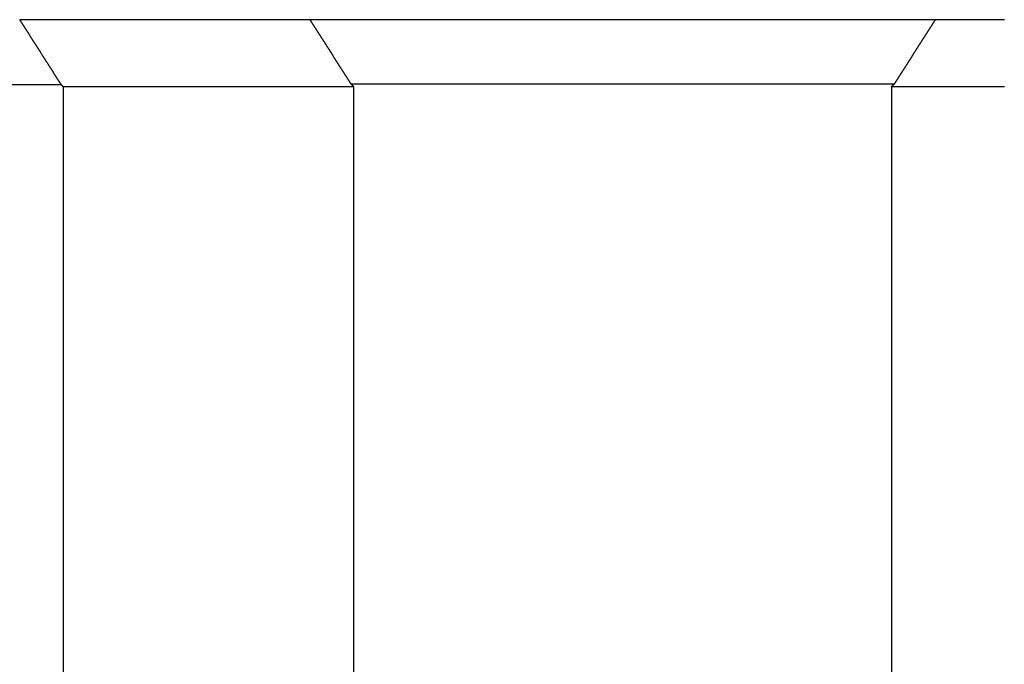
# Model space of a CAD drawing. Extents: x 2.24 to 8.94, y 4.24 to 6.74.
# Drawn here: x 5.24 to 5.46, y 5.02 to 5.17 of the extents above; entities that cross this region are included whole.
import ezdxf

# ---------------------------------------------------------------- set-up
doc = ezdxf.new("R2010")
doc.units = 0
doc.header["$LTSCALE"] = 0.5
doc.layers.add('VISIBLE__ANSI_', color=7, linetype='CONTINUOUS')

msp = doc.modelspace()

# ---------------------------------------------------------------- linework, layer by layer
at = {"layer": 'VISIBLE__ANSI_'}
for p, q in [((5.44843, 5.16676), (5.30314, 5.16676)), ((4.98765, 5.15169), (5.24528, 5.15169)), ((5.24578, 5.15123), (5.24578, 4.23926)), ((5.31263, 5.15185), (5.43893, 5.15185)), ((5.31328, 5.15126), (5.31328, 4.38426)), ((5.43828, 5.15126), (5.43828, 4.38426))]:
    msp.add_line(p, q, dxfattribs=at)
for points in [[(5.30314, 5.16676, 0), (5.30295, 5.16676, 0), (5.30277, 5.16676, 0), (5.30259, 5.16676, 0), (5.30241, 5.16676, 0), (5.30223, 5.16676, 0), (5.30205, 5.16676, 0), (5.30187, 5.16676, 0), (5.30169, 5.16676, 0), (5.3015, 5.16676, 0), (5.30132, 5.16676, 0), (5.30114, 5.16676, 0), (5.30096, 5.16676, 0), (5.30078, 5.16676, 0), (5.3006, 5.16676, 0), (5.30041, 5.16676, 0), (5.30023, 5.16676, 0), (5.30005, 5.16676, 0), (5.29987, 5.16676, 0), (5.29969, 5.16676, 0), (5.29951, 5.16676, 0), (5.29932, 5.16676, 0), (5.29914, 5.16676, 0), (5.29896, 5.16676, 0), (5.29878, 5.16676, 0), (5.2986, 5.16676, 0), (5.29842, 5.16676, 0), (5.29823, 5.16676, 0), (5.29805, 5.16676, 0), (5.29787, 5.16676, 0), (5.29769, 5.16676, 0), (5.29751, 5.16676, 0), (5.29732, 5.16676, 0), (5.29714, 5.16676, 0), (5.29696, 5.16676, 0), (5.29678, 5.16676, 0), (5.29659, 5.16676, 0), (5.29641, 5.16676, 0), (5.29623, 5.16676, 0), (5.29605, 5.16676, 0), (5.29586, 5.16676, 0), (5.29568, 5.16676, 0), (5.2955, 5.16676, 0), (5.29532, 5.16676, 0), (5.29513, 5.16676, 0), (5.29495, 5.16676, 0), (5.29477, 5.16676, 0), (5.29459, 5.16676, 0), (5.2944, 5.16676, 0), (5.29422, 5.16676, 0), (5.29404, 5.16676, 0), (5.29385, 5.16676, 0), (5.29367, 5.16676, 0), (5.29349, 5.16676, 0), (5.2933, 5.16676, 0), (5.29312, 5.16676, 0), (5.29294, 5.16676, 0), (5.29276, 5.16676, 0), (5.29257, 5.16676, 0), (5.29239, 5.16676, 0), (5.2922, 5.16676, 0), (5.29202, 5.16676, 0), (5.29184, 5.16676, 0), (5.29165, 5.16676, 0), (5.29147, 5.16676, 0), (5.29129, 5.16676, 0), (5.2911, 5.16676, 0), (5.29092, 5.16676, 0), (5.29073, 5.16676, 0), (5.29055, 5.16676, 0), (5.29037, 5.16676, 0), (5.29018, 5.16676, 0), (5.29, 5.16676, 0), (5.28981, 5.16676, 0), (5.28963, 5.16676, 0), (5.28945, 5.16676, 0), (5.28926, 5.16676, 0), (5.28908, 5.16676, 0), (5.28889, 5.16676, 0), (5.28871, 5.16676, 0), (5.28852, 5.16676, 0), (5.28834, 5.16676, 0), (5.28815, 5.16676, 0), (5.28797, 5.16676, 0), (5.28778, 5.16676, 0), (5.2876, 5.16676, 0), (5.28741, 5.16676, 0), (5.28723, 5.16676, 0), (5.28704, 5.16676, 0), (5.28686, 5.16676, 0), (5.28667, 5.16676, 0), (5.28648, 5.16676, 0), (5.2863, 5.16676, 0), (5.28611, 5.16676, 0), (5.28593, 5.16676, 0), (5.28574, 5.16676, 0), (5.28556, 5.16676, 0), (5.28537, 5.16676, 0), (5.28518, 5.16676, 0), (5.285, 5.16676, 0), (5.28481, 5.16676, 0), (5.28462, 5.16676, 0), (5.28444, 5.16676, 0), (5.28425, 5.16676, 0), (5.28406, 5.16676, 0), (5.28388, 5.16676, 0), (5.28369, 5.16676, 0), (5.2835, 5.16676, 0), (5.28332, 5.16676, 0), (5.28313, 5.16676, 0), (5.28294, 5.16676, 0), (5.28276, 5.16676, 0), (5.28257, 5.16676, 0), (5.28238, 5.16676, 0), (5.28219, 5.16676, 0), (5.28201, 5.16676, 0), (5.28182, 5.16676, 0), (5.28163, 5.16676, 0), (5.28144, 5.16676, 0), (5.28126, 5.16676, 0), (5.28107, 5.16676, 0), (5.28088, 5.16676, 0), (5.28069, 5.16676, 0), (5.2805, 5.16676, 0), (5.28032, 5.16676, 0), (5.28013, 5.16676, 0), (5.27994, 5.16676, 0), (5.27975, 5.16676, 0), (5.27956, 5.16676, 0), (5.27937, 5.16676, 0), (5.27918, 5.16676, 0), (5.279, 5.16676, 0), (5.27881, 5.16676, 0), (5.27862, 5.16676, 0), (5.27843, 5.16676, 0), (5.27824, 5.16676, 0), (5.27805, 5.16676, 0), (5.27786, 5.16676, 0), (5.27767, 5.16676, 0), (5.27748, 5.16676, 0), (5.27729, 5.16676, 0), (5.27711, 5.16676, 0), (5.27692, 5.16676, 0), (5.27673, 5.16676, 0), (5.27654, 5.16676, 0), (5.27635, 5.16676, 0), (5.27616, 5.16676, 0), (5.27597, 5.16676, 0), (5.27578, 5.16676, 0), (5.27559, 5.16676, 0), (5.2754, 5.16676, 0), (5.27521, 5.16676, 0), (5.27502, 5.16676, 0), (5.27483, 5.16676, 0), (5.27464, 5.16676, 0), (5.27445, 5.16676, 0), (5.27426, 5.16676, 0), (5.27407, 5.16676, 0), (5.27387, 5.16676, 0), (5.27368, 5.16676, 0), (5.27349, 5.16676, 0), (5.2733, 5.16676, 0), (5.27311, 5.16676, 0), (5.27292, 5.16676, 0), (5.27273, 5.16676, 0), (5.27254, 5.16676, 0), (5.27235, 5.16676, 0), (5.27216, 5.16676, 0), (5.27196, 5.16676, 0), (5.27177, 5.16676, 0), (5.27158, 5.16676, 0), (5.27139, 5.16676, 0), (5.2712, 5.16676, 0), (5.27101, 5.16676, 0), (5.27081, 5.16676, 0), (5.27062, 5.16676, 0), (5.27043, 5.16676, 0), (5.27024, 5.16676, 0), (5.27005, 5.16676, 0), (5.26985, 5.16676, 0), (5.26966, 5.16676, 0), (5.26947, 5.16676, 0), (5.26928, 5.16676, 0), (5.26909, 5.16676, 0), (5.26889, 5.16676, 0), (5.2687, 5.16676, 0), (5.26851, 5.16676, 0), (5.26831, 5.16676, 0), (5.26812, 5.16676, 0), (5.26793, 5.16676, 0), (5.26774, 5.16676, 0), (5.26754, 5.16676, 0), (5.26735, 5.16676, 0), (5.26716, 5.16676, 0), (5.26696, 5.16676, 0), (5.26677, 5.16676, 0), (5.26658, 5.16676, 0), (5.26638, 5.16676, 0), (5.26619, 5.16676, 0), (5.266, 5.16676, 0), (5.2658, 5.16676, 0), (5.26561, 5.16676, 0), (5.26541, 5.16676, 0), (5.26522, 5.16676, 0), (5.26503, 5.16676, 0), (5.26483, 5.16676, 0), (5.26464, 5.16676, 0), (5.26444, 5.16676, 0), (5.26425, 5.16676, 0), (5.26406, 5.16676, 0), (5.26386, 5.16676, 0), (5.26367, 5.16676, 0), (5.26347, 5.16676, 0), (5.26328, 5.16676, 0), (5.26308, 5.16676, 0), (5.26289, 5.16676, 0), (5.26269, 5.16676, 0), (5.2625, 5.16676, 0), (5.2623, 5.16676, 0), (5.26211, 5.16676, 0), (5.26191, 5.16676, 0), (5.26172, 5.16676, 0), (5.26152, 5.16676, 0), (5.26133, 5.16676, 0), (5.26113, 5.16676, 0), (5.26094, 5.16676, 0), (5.26074, 5.16676, 0), (5.26054, 5.16676, 0), (5.26035, 5.16676, 0), (5.26015, 5.16676, 0), (5.25996, 5.16676, 0), (5.25976, 5.16676, 0), (5.25956, 5.16676, 0), (5.25937, 5.16676, 0), (5.25917, 5.16676, 0), (5.25898, 5.16676, 0), (5.25878, 5.16676, 0), (5.25858, 5.16676, 0), (5.25839, 5.16676, 0), (5.25819, 5.16676, 0), (5.25799, 5.16676, 0), (5.2578, 5.16676, 0), (5.2576, 5.16676, 0), (5.2574, 5.16676, 0), (5.2572, 5.16676, 0), (5.25701, 5.16676, 0), (5.25681, 5.16676, 0), (5.25661, 5.16676, 0), (5.25642, 5.16676, 0), (5.25622, 5.16676, 0), (5.25602, 5.16676, 0), (5.25582, 5.16676, 0), (5.25563, 5.16676, 0), (5.25543, 5.16676, 0), (5.25523, 5.16676, 0), (5.25503, 5.16676, 0), (5.25483, 5.16676, 0), (5.25464, 5.16676, 0), (5.25444, 5.16676, 0), (5.25424, 5.16676, 0), (5.25404, 5.16676, 0), (5.25384, 5.16676, 0), (5.25365, 5.16676, 0), (5.25345, 5.16676, 0), (5.25325, 5.16676, 0), (5.25305, 5.16676, 0), (5.25285, 5.16676, 0), (5.25265, 5.16676, 0), (5.25245, 5.16676, 0), (5.25225, 5.16676, 0), (5.25206, 5.16676, 0), (5.25186, 5.16676, 0), (5.25166, 5.16676, 0), (5.25146, 5.16676, 0), (5.25126, 5.16676, 0), (5.25106, 5.16676, 0), (5.25086, 5.16676, 0), (5.25066, 5.16676, 0), (5.25046, 5.16676, 0), (5.25026, 5.16676, 0), (5.25006, 5.16676, 0), (5.24986, 5.16676, 0), (5.24966, 5.16676, 0), (5.24946, 5.16676, 0), (5.24926, 5.16676, 0), (5.24906, 5.16676, 0), (5.24886, 5.16676, 0), (5.24866, 5.16676, 0), (5.24846, 5.16676, 0), (5.24826, 5.16676, 0), (5.24806, 5.16676, 0), (5.24786, 5.16676, 0), (5.24766, 5.16676, 0), (5.24746, 5.16676, 0), (5.24726, 5.16676, 0), (5.24706, 5.16676, 0), (5.24685, 5.16676, 0), (5.24665, 5.16676, 0), (5.24645, 5.16676, 0), (5.24625, 5.16676, 0), (5.24605, 5.16676, 0), (5.24585, 5.16676, 0), (5.24565, 5.16676, 0), (5.24544, 5.16676, 0), (5.24524, 5.16676, 0), (5.24504, 5.16676, 0), (5.24484, 5.16676, 0), (5.24464, 5.16676, 0), (5.24444, 5.16676, 0), (5.24423, 5.16676, 0), (5.24403, 5.16676, 0), (5.24383, 5.16676, 0), (5.24363, 5.16676, 0), (5.24342, 5.16676, 0), (5.24322, 5.16676, 0), (5.24302, 5.16676, 0), (5.24282, 5.16676, 0), (5.24261, 5.16676, 0), (5.24241, 5.16676, 0), (5.24221, 5.16676, 0), (5.24201, 5.16676, 0), (5.2418, 5.16676, 0), (5.2416, 5.16676, 0), (5.2414, 5.16676, 0), (5.24119, 5.16676, 0), (5.24099, 5.16676, 0), (5.24079, 5.16676, 0), (5.24058, 5.16676, 0), (5.24038, 5.16676, 0), (5.24018, 5.16676, 0), (5.23997, 5.16676, 0), (5.23977, 5.16676, 0), (5.23957, 5.16676, 0), (5.23936, 5.16676, 0), (5.23916, 5.16676, 0), (5.23895, 5.16676, 0), (5.23875, 5.16676, 0), (5.23854, 5.16676, 0), (5.23834, 5.16676, 0), (5.23814, 5.16676, 0), (5.23793, 5.16676, 0), (5.23773, 5.16676, 0), (5.23752, 5.16676, 0), (5.23732, 5.16676, 0), (5.23711, 5.16676, 0), (5.23691, 5.16676, 0), (5.2367, 5.16676, 0), (5.2365, 5.16676, 0), (5.23629, 5.16676, 0), (5.23609, 5.16676, 0), (5.23588, 5.16676, 0), (5.23568, 5.16676, 0)], [(5.23568, 5.16676, 0), (5.23573, 5.16668, 0), (5.23578, 5.1666, 0), (5.23583, 5.16652, 0), (5.23588, 5.16644, 0), (5.23593, 5.16636, 0), (5.23598, 5.16628, 0), (5.23603, 5.16621, 0), (5.23608, 5.16613, 0), (5.23613, 5.16605, 0), (5.23618, 5.16597, 0), (5.23623, 5.16589, 0), (5.23628, 5.16581, 0), (5.23633, 5.16573, 0), (5.23638, 5.16565, 0), (5.23643, 5.16557, 0), (5.23648, 5.1655, 0), (5.23653, 5.16542, 0), (5.23658, 5.16534, 0), (5.23663, 5.16526, 0), (5.23668, 5.16518, 0), (5.23673, 5.1651, 0), (5.23678, 5.16502, 0), (5.23683, 5.16494, 0), (5.23688, 5.16486, 0), (5.23693, 5.16478, 0), (5.23698, 5.16471, 0), (5.23703, 5.16463, 0), (5.23708, 5.16455, 0), (5.23713, 5.16447, 0), (5.23718, 5.16439, 0), (5.23723, 5.16431, 0), (5.23728, 5.16423, 0), (5.23733, 5.16415, 0), (5.23738, 5.16407, 0), (5.23744, 5.164, 0), (5.23749, 5.16392, 0), (5.23754, 5.16384, 0), (5.23759, 5.16376, 0), (5.23764, 5.16368, 0), (5.23769, 5.1636, 0), (5.23774, 5.16352, 0), (5.23779, 5.16344, 0), (5.23784, 5.16336, 0), (5.23789, 5.16329, 0), (5.23794, 5.16321, 0), (5.23799, 5.16313, 0), (5.23804, 5.16305, 0), (5.23809, 5.16297, 0), (5.23814, 5.16289, 0), (5.23819, 5.16281, 0), (5.23824, 5.16273, 0), (5.23829, 5.16265, 0), (5.23834, 5.16258, 0), (5.23839, 5.1625, 0), (5.23844, 5.16242, 0), (5.23849, 5.16234, 0), (5.23854, 5.16226, 0), (5.23859, 5.16218, 0), (5.23864, 5.1621, 0), (5.23869, 5.16202, 0), (5.23874, 5.16194, 0), (5.23879, 5.16187, 0), (5.23884, 5.16179, 0), (5.23889, 5.16171, 0), (5.23894, 5.16163, 0), (5.23899, 5.16155, 0), (5.23904, 5.16147, 0), (5.23909, 5.16139, 0), (5.23914, 5.16131, 0), (5.23919, 5.16123, 0), (5.23924, 5.16116, 0), (5.23929, 5.16108, 0), (5.23934, 5.161, 0), (5.2394, 5.16092, 0), (5.23945, 5.16084, 0), (5.2395, 5.16076, 0), (5.23955, 5.16068, 0), (5.2396, 5.1606, 0), (5.23965, 5.16052, 0), (5.2397, 5.16044, 0), (5.23975, 5.16037, 0), (5.2398, 5.16029, 0), (5.23985, 5.16021, 0), (5.2399, 5.16013, 0), (5.23995, 5.16005, 0), (5.24, 5.15997, 0), (5.24005, 5.15989, 0), (5.2401, 5.15981, 0), (5.24015, 5.15973, 0), (5.2402, 5.15966, 0), (5.24025, 5.15958, 0), (5.2403, 5.1595, 0), (5.24035, 5.15942, 0), (5.2404, 5.15934, 0), (5.24045, 5.15926, 0), (5.2405, 5.15918, 0), (5.24055, 5.1591, 0), (5.2406, 5.15902, 0), (5.24065, 5.15895, 0), (5.2407, 5.15887, 0), (5.24075, 5.15879, 0), (5.2408, 5.15871, 0), (5.24085, 5.15863, 0), (5.2409, 5.15855, 0), (5.24095, 5.15847, 0), (5.241, 5.15839, 0), (5.24105, 5.15831, 0), (5.2411, 5.15824, 0), (5.24115, 5.15816, 0), (5.2412, 5.15808, 0), (5.24125, 5.158, 0), (5.24131, 5.15792, 0), (5.24136, 5.15784, 0), (5.24141, 5.15776, 0), (5.24146, 5.15768, 0), (5.24151, 5.1576, 0), (5.24156, 5.15753, 0), (5.24161, 5.15745, 0), (5.24166, 5.15737, 0), (5.24171, 5.15729, 0), (5.24176, 5.15721, 0), (5.24181, 5.15713, 0), (5.24186, 5.15705, 0), (5.24191, 5.15697, 0), (5.24196, 5.15689, 0), (5.24201, 5.15682, 0), (5.24206, 5.15674, 0), (5.24211, 5.15666, 0), (5.24216, 5.15658, 0), (5.24221, 5.1565, 0), (5.24226, 5.15642, 0), (5.24231, 5.15634, 0), (5.24236, 5.15626, 0), (5.24241, 5.15618, 0), (5.24246, 5.15611, 0), (5.24251, 5.15603, 0), (5.24256, 5.15595, 0), (5.24261, 5.15587, 0), (5.24266, 5.15579, 0), (5.24271, 5.15571, 0), (5.24276, 5.15563, 0), (5.24281, 5.15555, 0), (5.24286, 5.15547, 0), (5.24291, 5.1554, 0), (5.24296, 5.15532, 0), (5.24301, 5.15524, 0), (5.24306, 5.15516, 0), (5.24312, 5.15508, 0), (5.24317, 5.155, 0), (5.24322, 5.15492, 0), (5.24327, 5.15484, 0), (5.24332, 5.15476, 0), (5.24337, 5.15469, 0), (5.24342, 5.15461, 0), (5.24347, 5.15453, 0), (5.24352, 5.15445, 0), (5.24357, 5.15437, 0), (5.24362, 5.15429, 0), (5.24367, 5.15421, 0), (5.24372, 5.15413, 0), (5.24377, 5.15405, 0), (5.24382, 5.15398, 0), (5.24387, 5.1539, 0), (5.24392, 5.15382, 0), (5.24397, 5.15374, 0), (5.24402, 5.15366, 0), (5.24407, 5.15358, 0), (5.24412, 5.1535, 0), (5.24417, 5.15342, 0), (5.24422, 5.15334, 0), (5.24427, 5.15327, 0), (5.24432, 5.15319, 0), (5.24437, 5.15311, 0), (5.24442, 5.15303, 0), (5.24447, 5.15295, 0), (5.24452, 5.15287, 0), (5.24457, 5.15279, 0), (5.24462, 5.15271, 0), (5.24467, 5.15263, 0), (5.24472, 5.15256, 0), (5.24477, 5.15248, 0), (5.24483, 5.1524, 0), (5.24488, 5.15232, 0), (5.24493, 5.15224, 0), (5.24498, 5.15216, 0), (5.24503, 5.15208, 0), (5.24508, 5.152, 0), (5.24513, 5.15192, 0), (5.24518, 5.15185, 0), (5.24523, 5.15177, 0), (5.24528, 5.15169, 0)], [(5.30314, 5.16676, 0), (5.30319, 5.16668, 0), (5.30324, 5.1666, 0), (5.30328, 5.16652, 0), (5.30333, 5.16645, 0), (5.30338, 5.16637, 0), (5.30343, 5.16629, 0), (5.30348, 5.16621, 0), (5.30353, 5.16613, 0), (5.30358, 5.16605, 0), (5.30363, 5.16598, 0), (5.30368, 5.1659, 0), (5.30373, 5.16582, 0), (5.30378, 5.16574, 0), (5.30383, 5.16566, 0), (5.30388, 5.16559, 0), (5.30393, 5.16551, 0), (5.30398, 5.16543, 0), (5.30403, 5.16535, 0), (5.30408, 5.16527, 0), (5.30413, 5.1652, 0), (5.30418, 5.16512, 0), (5.30423, 5.16504, 0), (5.30428, 5.16496, 0), (5.30433, 5.16488, 0), (5.30438, 5.16481, 0), (5.30443, 5.16473, 0), (5.30448, 5.16465, 0), (5.30453, 5.16457, 0), (5.30458, 5.16449, 0), (5.30463, 5.16442, 0), (5.30468, 5.16434, 0), (5.30473, 5.16426, 0), (5.30478, 5.16418, 0), (5.30483, 5.1641, 0), (5.30488, 5.16402, 0), (5.30492, 5.16395, 0), (5.30497, 5.16387, 0), (5.30502, 5.16379, 0), (5.30507, 5.16371, 0), (5.30512, 5.16363, 0), (5.30517, 5.16356, 0), (5.30522, 5.16348, 0), (5.30527, 5.1634, 0), (5.30532, 5.16332, 0), (5.30537, 5.16324, 0), (5.30542, 5.16317, 0), (5.30547, 5.16309, 0), (5.30552, 5.16301, 0), (5.30557, 5.16293, 0), (5.30562, 5.16285, 0), (5.30567, 5.16278, 0), (5.30572, 5.1627, 0), (5.30577, 5.16262, 0), (5.30582, 5.16254, 0), (5.30587, 5.16246, 0), (5.30592, 5.16238, 0), (5.30597, 5.16231, 0), (5.30602, 5.16223, 0), (5.30607, 5.16215, 0), (5.30612, 5.16207, 0), (5.30617, 5.16199, 0), (5.30622, 5.16192, 0), (5.30627, 5.16184, 0), (5.30632, 5.16176, 0), (5.30637, 5.16168, 0), (5.30642, 5.1616, 0), (5.30647, 5.16153, 0), (5.30652, 5.16145, 0), (5.30657, 5.16137, 0), (5.30661, 5.16129, 0), (5.30666, 5.16121, 0), (5.30671, 5.16114, 0), (5.30676, 5.16106, 0), (5.30681, 5.16098, 0), (5.30686, 5.1609, 0), (5.30691, 5.16082, 0), (5.30696, 5.16075, 0), (5.30701, 5.16067, 0), (5.30706, 5.16059, 0), (5.30711, 5.16051, 0), (5.30716, 5.16043, 0), (5.30721, 5.16035, 0), (5.30726, 5.16028, 0), (5.30731, 5.1602, 0), (5.30736, 5.16012, 0), (5.30741, 5.16004, 0), (5.30746, 5.15996, 0), (5.30751, 5.15989, 0), (5.30756, 5.15981, 0), (5.30761, 5.15973, 0), (5.30766, 5.15965, 0), (5.30771, 5.15957, 0), (5.30776, 5.1595, 0), (5.30781, 5.15942, 0), (5.30786, 5.15934, 0), (5.30791, 5.15926, 0), (5.30796, 5.15918, 0), (5.30801, 5.15911, 0), (5.30806, 5.15903, 0), (5.30811, 5.15895, 0), (5.30816, 5.15887, 0), (5.30821, 5.15879, 0), (5.30826, 5.15872, 0), (5.30831, 5.15864, 0), (5.30835, 5.15856, 0), (5.3084, 5.15848, 0), (5.30845, 5.1584, 0), (5.3085, 5.15833, 0), (5.30855, 5.15825, 0), (5.3086, 5.15817, 0), (5.30865, 5.15809, 0), (5.3087, 5.15801, 0), (5.30875, 5.15793, 0), (5.3088, 5.15786, 0), (5.30885, 5.15778, 0), (5.3089, 5.1577, 0), (5.30895, 5.15762, 0), (5.309, 5.15754, 0), (5.30905, 5.15747, 0), (5.3091, 5.15739, 0), (5.30915, 5.15731, 0), (5.3092, 5.15723, 0), (5.30925, 5.15715, 0), (5.3093, 5.15708, 0), (5.30935, 5.157, 0), (5.3094, 5.15692, 0), (5.30945, 5.15684, 0), (5.3095, 5.15676, 0), (5.30955, 5.15669, 0), (5.3096, 5.15661, 0), (5.30965, 5.15653, 0), (5.3097, 5.15645, 0), (5.30975, 5.15637, 0), (5.3098, 5.1563, 0), (5.30985, 5.15622, 0), (5.3099, 5.15614, 0), (5.30995, 5.15606, 0), (5.31, 5.15598, 0), (5.31005, 5.1559, 0), (5.3101, 5.15583, 0), (5.31015, 5.15575, 0), (5.3102, 5.15567, 0), (5.31024, 5.15559, 0), (5.31029, 5.15551, 0), (5.31034, 5.15544, 0), (5.31039, 5.15536, 0), (5.31044, 5.15528, 0), (5.31049, 5.1552, 0), (5.31054, 5.15512, 0), (5.31059, 5.15505, 0), (5.31064, 5.15497, 0), (5.31069, 5.15489, 0), (5.31074, 5.15481, 0), (5.31079, 5.15473, 0), (5.31084, 5.15466, 0), (5.31089, 5.15458, 0), (5.31094, 5.1545, 0), (5.31099, 5.15442, 0), (5.31104, 5.15434, 0), (5.31109, 5.15427, 0), (5.31114, 5.15419, 0), (5.31119, 5.15411, 0), (5.31124, 5.15403, 0), (5.31129, 5.15395, 0), (5.31134, 5.15388, 0), (5.31139, 5.1538, 0), (5.31144, 5.15372, 0), (5.31149, 5.15364, 0), (5.31154, 5.15356, 0), (5.31159, 5.15348, 0), (5.31164, 5.15341, 0), (5.31169, 5.15333, 0), (5.31174, 5.15325, 0), (5.31179, 5.15317, 0), (5.31184, 5.15309, 0), (5.31189, 5.15302, 0), (5.31194, 5.15294, 0), (5.31199, 5.15286, 0), (5.31204, 5.15278, 0), (5.31209, 5.1527, 0), (5.31214, 5.15263, 0), (5.31219, 5.15255, 0), (5.31223, 5.15247, 0), (5.31228, 5.15239, 0), (5.31233, 5.15231, 0), (5.31238, 5.15224, 0), (5.31243, 5.15216, 0), (5.31248, 5.15208, 0), (5.31253, 5.152, 0), (5.31258, 5.15192, 0), (5.31263, 5.15185, 0)], [(5.44843, 5.16676, 0), (5.44838, 5.16668, 0), (5.44833, 5.1666, 0), (5.44828, 5.16652, 0), (5.44823, 5.16645, 0), (5.44818, 5.16637, 0), (5.44813, 5.16629, 0), (5.44808, 5.16621, 0), (5.44803, 5.16613, 0), (5.44798, 5.16605, 0), (5.44793, 5.16598, 0), (5.44788, 5.1659, 0), (5.44783, 5.16582, 0), (5.44778, 5.16574, 0), (5.44773, 5.16566, 0), (5.44768, 5.16559, 0), (5.44763, 5.16551, 0), (5.44758, 5.16543, 0), (5.44754, 5.16535, 0), (5.44749, 5.16527, 0), (5.44744, 5.1652, 0), (5.44739, 5.16512, 0), (5.44734, 5.16504, 0), (5.44729, 5.16496, 0), (5.44724, 5.16488, 0), (5.44719, 5.16481, 0), (5.44714, 5.16473, 0), (5.44709, 5.16465, 0), (5.44704, 5.16457, 0), (5.44699, 5.16449, 0), (5.44694, 5.16442, 0), (5.44689, 5.16434, 0), (5.44684, 5.16426, 0), (5.44679, 5.16418, 0), (5.44674, 5.1641, 0), (5.44669, 5.16402, 0), (5.44664, 5.16395, 0), (5.44659, 5.16387, 0), (5.44654, 5.16379, 0), (5.44649, 5.16371, 0), (5.44644, 5.16363, 0), (5.44639, 5.16356, 0), (5.44634, 5.16348, 0), (5.44629, 5.1634, 0), (5.44624, 5.16332, 0), (5.44619, 5.16324, 0), (5.44614, 5.16317, 0), (5.44609, 5.16309, 0), (5.44604, 5.16301, 0), (5.44599, 5.16293, 0), (5.44594, 5.16285, 0), (5.4459, 5.16278, 0), (5.44585, 5.1627, 0), (5.4458, 5.16262, 0), (5.44575, 5.16254, 0), (5.4457, 5.16246, 0), (5.44565, 5.16238, 0), (5.4456, 5.16231, 0), (5.44555, 5.16223, 0), (5.4455, 5.16215, 0), (5.44545, 5.16207, 0), (5.4454, 5.16199, 0), (5.44535, 5.16192, 0), (5.4453, 5.16184, 0), (5.44525, 5.16176, 0), (5.4452, 5.16168, 0), (5.44515, 5.1616, 0), (5.4451, 5.16153, 0), (5.44505, 5.16145, 0), (5.445, 5.16137, 0), (5.44495, 5.16129, 0), (5.4449, 5.16121, 0), (5.44485, 5.16114, 0), (5.4448, 5.16106, 0), (5.44475, 5.16098, 0), (5.4447, 5.1609, 0), (5.44465, 5.16082, 0), (5.4446, 5.16075, 0), (5.44455, 5.16067, 0), (5.4445, 5.16059, 0), (5.44445, 5.16051, 0), (5.4444, 5.16043, 0), (5.44435, 5.16035, 0), (5.4443, 5.16028, 0), (5.44425, 5.1602, 0), (5.44421, 5.16012, 0), (5.44416, 5.16004, 0), (5.44411, 5.15996, 0), (5.44406, 5.15989, 0), (5.44401, 5.15981, 0), (5.44396, 5.15973, 0), (5.44391, 5.15965, 0), (5.44386, 5.15957, 0), (5.44381, 5.1595, 0), (5.44376, 5.15942, 0), (5.44371, 5.15934, 0), (5.44366, 5.15926, 0), (5.44361, 5.15918, 0), (5.44356, 5.15911, 0), (5.44351, 5.15903, 0), (5.44346, 5.15895, 0), (5.44341, 5.15887, 0), (5.44336, 5.15879, 0), (5.44331, 5.15872, 0), (5.44326, 5.15864, 0), (5.44321, 5.15856, 0), (5.44316, 5.15848, 0), (5.44311, 5.1584, 0), (5.44306, 5.15833, 0), (5.44301, 5.15825, 0), (5.44296, 5.15817, 0), (5.44291, 5.15809, 0), (5.44286, 5.15801, 0), (5.44281, 5.15793, 0), (5.44276, 5.15786, 0), (5.44271, 5.15778, 0), (5.44266, 5.1577, 0), (5.44261, 5.15762, 0), (5.44256, 5.15754, 0), (5.44251, 5.15747, 0), (5.44246, 5.15739, 0), (5.44241, 5.15731, 0), (5.44237, 5.15723, 0), (5.44232, 5.15715, 0), (5.44227, 5.15708, 0), (5.44222, 5.157, 0), (5.44217, 5.15692, 0), (5.44212, 5.15684, 0), (5.44207, 5.15676, 0), (5.44202, 5.15669, 0), (5.44197, 5.15661, 0), (5.44192, 5.15653, 0), (5.44187, 5.15645, 0), (5.44182, 5.15637, 0), (5.44177, 5.1563, 0), (5.44172, 5.15622, 0), (5.44167, 5.15614, 0), (5.44162, 5.15606, 0), (5.44157, 5.15598, 0), (5.44152, 5.1559, 0), (5.44147, 5.15583, 0), (5.44142, 5.15575, 0), (5.44137, 5.15567, 0), (5.44132, 5.15559, 0), (5.44127, 5.15551, 0), (5.44122, 5.15544, 0), (5.44117, 5.15536, 0), (5.44112, 5.15528, 0), (5.44107, 5.1552, 0), (5.44102, 5.15512, 0), (5.44097, 5.15505, 0), (5.44092, 5.15497, 0), (5.44087, 5.15489, 0), (5.44082, 5.15481, 0), (5.44077, 5.15473, 0), (5.44072, 5.15466, 0), (5.44067, 5.15458, 0), (5.44062, 5.1545, 0), (5.44057, 5.15442, 0), (5.44052, 5.15434, 0), (5.44047, 5.15427, 0), (5.44043, 5.15419, 0), (5.44038, 5.15411, 0), (5.44033, 5.15403, 0), (5.44028, 5.15395, 0), (5.44023, 5.15388, 0), (5.44018, 5.1538, 0), (5.44013, 5.15372, 0), (5.44008, 5.15364, 0), (5.44003, 5.15356, 0), (5.43998, 5.15348, 0), (5.43993, 5.15341, 0), (5.43988, 5.15333, 0), (5.43983, 5.15325, 0), (5.43978, 5.15317, 0), (5.43973, 5.15309, 0), (5.43968, 5.15302, 0), (5.43963, 5.15294, 0), (5.43958, 5.15286, 0), (5.43953, 5.15278, 0), (5.43948, 5.1527, 0), (5.43943, 5.15263, 0), (5.43938, 5.15255, 0), (5.43933, 5.15247, 0), (5.43928, 5.15239, 0), (5.43923, 5.15231, 0), (5.43918, 5.15224, 0), (5.43913, 5.15216, 0), (5.43908, 5.15208, 0), (5.43903, 5.152, 0), (5.43898, 5.15192, 0), (5.43893, 5.15185, 0)], [(5.46452, 5.16676, 0), (5.46434, 5.16676, 0), (5.46415, 5.16676, 0), (5.46397, 5.16676, 0), (5.46378, 5.16676, 0), (5.4636, 5.16676, 0), (5.46341, 5.16676, 0), (5.46323, 5.16676, 0), (5.46304, 5.16676, 0), (5.46286, 5.16676, 0), (5.46267, 5.16676, 0), (5.46249, 5.16676, 0), (5.4623, 5.16676, 0), (5.46212, 5.16676, 0), (5.46194, 5.16676, 0), (5.46175, 5.16676, 0), (5.46157, 5.16676, 0), (5.46138, 5.16676, 0), (5.4612, 5.16676, 0), (5.46101, 5.16676, 0), (5.46083, 5.16676, 0), (5.46065, 5.16676, 0), (5.46046, 5.16676, 0), (5.46028, 5.16676, 0), (5.4601, 5.16676, 0), (5.45991, 5.16676, 0), (5.45973, 5.16676, 0), (5.45954, 5.16676, 0), (5.45936, 5.16676, 0), (5.45918, 5.16676, 0), (5.45899, 5.16676, 0), (5.45881, 5.16676, 0), (5.45863, 5.16676, 0), (5.45844, 5.16676, 0), (5.45826, 5.16676, 0), (5.45808, 5.16676, 0), (5.45789, 5.16676, 0), (5.45771, 5.16676, 0), (5.45753, 5.16676, 0), (5.45735, 5.16676, 0), (5.45716, 5.16676, 0), (5.45698, 5.16676, 0), (5.4568, 5.16676, 0), (5.45661, 5.16676, 0), (5.45643, 5.16676, 0), (5.45625, 5.16676, 0), (5.45607, 5.16676, 0), (5.45588, 5.16676, 0), (5.4557, 5.16676, 0), (5.45552, 5.16676, 0), (5.45534, 5.16676, 0), (5.45515, 5.16676, 0), (5.45497, 5.16676, 0), (5.45479, 5.16676, 0), (5.45461, 5.16676, 0), (5.45442, 5.16676, 0), (5.45424, 5.16676, 0), (5.45406, 5.16676, 0), (5.45388, 5.16676, 0), (5.4537, 5.16676, 0), (5.45351, 5.16676, 0), (5.45333, 5.16676, 0), (5.45315, 5.16676, 0), (5.45297, 5.16676, 0), (5.45279, 5.16676, 0), (5.4526, 5.16676, 0), (5.45242, 5.16676, 0), (5.45224, 5.16676, 0), (5.45206, 5.16676, 0), (5.45188, 5.16676, 0), (5.4517, 5.16676, 0), (5.45151, 5.16676, 0), (5.45133, 5.16676, 0), (5.45115, 5.16676, 0), (5.45097, 5.16676, 0), (5.45079, 5.16676, 0), (5.45061, 5.16676, 0), (5.45042, 5.16676, 0), (5.45024, 5.16676, 0), (5.45006, 5.16676, 0), (5.44988, 5.16676, 0), (5.4497, 5.16676, 0), (5.44952, 5.16676, 0), (5.44934, 5.16676, 0), (5.44915, 5.16676, 0), (5.44897, 5.16676, 0), (5.44879, 5.16676, 0), (5.44861, 5.16676, 0), (5.44843, 5.16676, 0)], [(5.24528, 5.15169, 0), (5.24528, 5.15168, 0), (5.24529, 5.15168, 0), (5.24529, 5.15168, 0), (5.24529, 5.15167, 0), (5.2453, 5.15167, 0), (5.2453, 5.15167, 0), (5.24531, 5.15166, 0), (5.24531, 5.15166, 0), (5.24531, 5.15165, 0), (5.24532, 5.15165, 0), (5.24532, 5.15165, 0), (5.24533, 5.15164, 0), (5.24533, 5.15164, 0), (5.24533, 5.15164, 0), (5.24534, 5.15163, 0), (5.24534, 5.15163, 0), (5.24535, 5.15163, 0), (5.24535, 5.15162, 0), (5.24535, 5.15162, 0), (5.24536, 5.15162, 0), (5.24536, 5.15161, 0), (5.24537, 5.15161, 0), (5.24537, 5.1516, 0), (5.24537, 5.1516, 0), (5.24538, 5.1516, 0), (5.24538, 5.15159, 0), (5.24539, 5.15159, 0), (5.24539, 5.15159, 0), (5.24539, 5.15158, 0), (5.2454, 5.15158, 0), (5.2454, 5.15158, 0), (5.24541, 5.15157, 0), (5.24541, 5.15157, 0), (5.24541, 5.15156, 0), (5.24542, 5.15156, 0), (5.24542, 5.15156, 0), (5.24542, 5.15155, 0), (5.24543, 5.15155, 0), (5.24543, 5.15155, 0), (5.24544, 5.15154, 0), (5.24544, 5.15154, 0), (5.24544, 5.15154, 0), (5.24545, 5.15153, 0), (5.24545, 5.15153, 0), (5.24546, 5.15153, 0), (5.24546, 5.15152, 0), (5.24546, 5.15152, 0), (5.24547, 5.15151, 0), (5.24547, 5.15151, 0), (5.24548, 5.15151, 0), (5.24548, 5.1515, 0), (5.24548, 5.1515, 0), (5.24549, 5.1515, 0), (5.24549, 5.15149, 0), (5.2455, 5.15149, 0), (5.2455, 5.15149, 0), (5.2455, 5.15148, 0), (5.24551, 5.15148, 0), (5.24551, 5.15148, 0), (5.24552, 5.15147, 0), (5.24552, 5.15147, 0), (5.24552, 5.15146, 0), (5.24553, 5.15146, 0), (5.24553, 5.15146, 0), (5.24554, 5.15145, 0), (5.24554, 5.15145, 0), (5.24554, 5.15145, 0), (5.24555, 5.15144, 0), (5.24555, 5.15144, 0), (5.24556, 5.15144, 0), (5.24556, 5.15143, 0), (5.24556, 5.15143, 0), (5.24557, 5.15142, 0), (5.24557, 5.15142, 0), (5.24558, 5.15142, 0), (5.24558, 5.15141, 0), (5.24558, 5.15141, 0), (5.24559, 5.15141, 0), (5.24559, 5.1514, 0), (5.2456, 5.1514, 0), (5.2456, 5.1514, 0), (5.2456, 5.15139, 0), (5.24561, 5.15139, 0), (5.24561, 5.15139, 0), (5.24562, 5.15138, 0), (5.24562, 5.15138, 0), (5.24562, 5.15137, 0), (5.24563, 5.15137, 0), (5.24563, 5.15137, 0), (5.24564, 5.15136, 0), (5.24564, 5.15136, 0), (5.24564, 5.15136, 0), (5.24565, 5.15135, 0), (5.24565, 5.15135, 0), (5.24566, 5.15135, 0), (5.24566, 5.15134, 0), (5.24566, 5.15134, 0), (5.24567, 5.15133, 0), (5.24567, 5.15133, 0), (5.24568, 5.15133, 0), (5.24568, 5.15132, 0), (5.24568, 5.15132, 0), (5.24569, 5.15132, 0), (5.24569, 5.15131, 0), (5.2457, 5.15131, 0), (5.2457, 5.15131, 0), (5.2457, 5.1513, 0), (5.24571, 5.1513, 0), (5.24571, 5.1513, 0), (5.24572, 5.15129, 0), (5.24572, 5.15129, 0), (5.24572, 5.15128, 0), (5.24573, 5.15128, 0), (5.24573, 5.15128, 0), (5.24574, 5.15127, 0), (5.24574, 5.15127, 0), (5.24574, 5.15127, 0), (5.24575, 5.15126, 0), (5.24575, 5.15126, 0), (5.24575, 5.15126, 0), (5.24576, 5.15125, 0), (5.24576, 5.15125, 0), (5.24577, 5.15124, 0), (5.24577, 5.15124, 0), (5.24577, 5.15124, 0), (5.24578, 5.15123, 0), (5.24578, 5.15123, 0)], [(5.24578, 5.15123, 0), (5.24599, 5.15123, 0), (5.24619, 5.15123, 0), (5.2464, 5.15123, 0), (5.2466, 5.15123, 0), (5.24681, 5.15123, 0), (5.24702, 5.15123, 0), (5.24722, 5.15123, 0), (5.24743, 5.15123, 0), (5.24763, 5.15123, 0), (5.24784, 5.15123, 0), (5.24804, 5.15123, 0), (5.24824, 5.15123, 0), (5.24845, 5.15123, 0), (5.24865, 5.15123, 0), (5.24886, 5.15123, 0), (5.24906, 5.15123, 0), (5.24927, 5.15123, 0), (5.24947, 5.15123, 0), (5.24968, 5.15123, 0), (5.24988, 5.15123, 0), (5.25008, 5.15123, 0), (5.25029, 5.15123, 0), (5.25049, 5.15123, 0), (5.2507, 5.15123, 0), (5.2509, 5.15123, 0), (5.2511, 5.15123, 0), (5.25131, 5.15123, 0), (5.25151, 5.15123, 0), (5.25171, 5.15123, 0), (5.25192, 5.15123, 0), (5.25212, 5.15123, 0), (5.25232, 5.15123, 0), (5.25253, 5.15123, 0), (5.25273, 5.15123, 0), (5.25293, 5.15123, 0), (5.25313, 5.15123, 0), (5.25334, 5.15123, 0), (5.25354, 5.15123, 0), (5.25374, 5.15123, 0), (5.25395, 5.15123, 0), (5.25415, 5.15123, 0), (5.25435, 5.15123, 0), (5.25455, 5.15123, 0), (5.25475, 5.15123, 0), (5.25496, 5.15123, 0), (5.25516, 5.15123, 0), (5.25536, 5.15123, 0), (5.25556, 5.15123, 0), (5.25576, 5.15123, 0), (5.25597, 5.15123, 0), (5.25617, 5.15123, 0), (5.25637, 5.15123, 0), (5.25657, 5.15123, 0), (5.25677, 5.15123, 0), (5.25697, 5.15123, 0), (5.25717, 5.15123, 0), (5.25738, 5.15123, 0), (5.25758, 5.15123, 0), (5.25778, 5.15123, 0), (5.25798, 5.15123, 0), (5.25818, 5.15123, 0), (5.25838, 5.15123, 0), (5.25858, 5.15123, 0), (5.25878, 5.15124, 0), (5.25898, 5.15124, 0), (5.25918, 5.15124, 0), (5.25938, 5.15124, 0), (5.25958, 5.15124, 0), (5.25978, 5.15124, 0), (5.25998, 5.15124, 0), (5.26018, 5.15124, 0), (5.26038, 5.15124, 0), (5.26058, 5.15124, 0), (5.26078, 5.15124, 0), (5.26098, 5.15124, 0), (5.26118, 5.15124, 0), (5.26138, 5.15124, 0), (5.26158, 5.15124, 0), (5.26178, 5.15124, 0), (5.26198, 5.15124, 0), (5.26218, 5.15124, 0), (5.26238, 5.15124, 0), (5.26258, 5.15124, 0), (5.26278, 5.15124, 0), (5.26298, 5.15124, 0), (5.26318, 5.15124, 0), (5.26337, 5.15124, 0), (5.26357, 5.15124, 0), (5.26377, 5.15124, 0), (5.26397, 5.15124, 0), (5.26417, 5.15124, 0), (5.26437, 5.15124, 0), (5.26457, 5.15124, 0), (5.26476, 5.15124, 0), (5.26496, 5.15124, 0), (5.26516, 5.15124, 0), (5.26536, 5.15124, 0), (5.26556, 5.15124, 0), (5.26575, 5.15124, 0), (5.26595, 5.15124, 0), (5.26615, 5.15124, 0), (5.26635, 5.15124, 0), (5.26654, 5.15124, 0), (5.26674, 5.15124, 0), (5.26694, 5.15124, 0), (5.26714, 5.15124, 0), (5.26733, 5.15124, 0), (5.26753, 5.15124, 0), (5.26773, 5.15124, 0), (5.26793, 5.15124, 0), (5.26812, 5.15124, 0), (5.26832, 5.15124, 0), (5.26852, 5.15124, 0), (5.26871, 5.15124, 0), (5.26891, 5.15124, 0), (5.26911, 5.15124, 0), (5.2693, 5.15124, 0), (5.2695, 5.15124, 0), (5.2697, 5.15124, 0), (5.26989, 5.15124, 0), (5.27009, 5.15124, 0), (5.27028, 5.15124, 0), (5.27048, 5.15124, 0), (5.27068, 5.15124, 0), (5.27087, 5.15124, 0), (5.27107, 5.15124, 0), (5.27126, 5.15124, 0), (5.27146, 5.15124, 0), (5.27166, 5.15124, 0), (5.27185, 5.15124, 0), (5.27205, 5.15124, 0), (5.27224, 5.15124, 0), (5.27244, 5.15124, 0), (5.27263, 5.15124, 0), (5.27283, 5.15124, 0), (5.27302, 5.15124, 0), (5.27322, 5.15124, 0), (5.27341, 5.15124, 0), (5.27361, 5.15124, 0), (5.2738, 5.15124, 0), (5.274, 5.15124, 0), (5.27419, 5.15124, 0), (5.27439, 5.15124, 0), (5.27458, 5.15124, 0), (5.27477, 5.15124, 0), (5.27497, 5.15124, 0), (5.27516, 5.15124, 0), (5.27536, 5.15124, 0), (5.27555, 5.15124, 0), (5.27575, 5.15124, 0), (5.27594, 5.15124, 0), (5.27613, 5.15124, 0), (5.27633, 5.15124, 0), (5.27652, 5.15124, 0), (5.27671, 5.15124, 0), (5.27691, 5.15124, 0), (5.2771, 5.15124, 0), (5.2773, 5.15124, 0), (5.27749, 5.15124, 0), (5.27768, 5.15124, 0), (5.27788, 5.15124, 0), (5.27807, 5.15124, 0), (5.27826, 5.15124, 0), (5.27845, 5.15124, 0), (5.27865, 5.15124, 0), (5.27884, 5.15124, 0), (5.27903, 5.15124, 0), (5.27923, 5.15124, 0), (5.27942, 5.15124, 0), (5.27961, 5.15124, 0), (5.2798, 5.15124, 0), (5.28, 5.15124, 0), (5.28019, 5.15124, 0), (5.28038, 5.15124, 0), (5.28057, 5.15124, 0), (5.28076, 5.15124, 0), (5.28096, 5.15124, 0), (5.28115, 5.15124, 0), (5.28134, 5.15124, 0), (5.28153, 5.15124, 0), (5.28172, 5.15124, 0), (5.28192, 5.15124, 0), (5.28211, 5.15124, 0), (5.2823, 5.15124, 0), (5.28249, 5.15124, 0), (5.28268, 5.15124, 0), (5.28287, 5.15124, 0), (5.28306, 5.15124, 0), (5.28326, 5.15124, 0), (5.28345, 5.15124, 0), (5.28364, 5.15124, 0), (5.28383, 5.15124, 0), (5.28402, 5.15124, 0), (5.28421, 5.15124, 0), (5.2844, 5.15124, 0), (5.28459, 5.15125, 0), (5.28478, 5.15125, 0), (5.28497, 5.15125, 0), (5.28516, 5.15125, 0), (5.28535, 5.15125, 0), (5.28554, 5.15125, 0), (5.28573, 5.15125, 0), (5.28592, 5.15125, 0), (5.28611, 5.15125, 0), (5.2863, 5.15125, 0), (5.28649, 5.15125, 0), (5.28668, 5.15125, 0), (5.28687, 5.15125, 0), (5.28706, 5.15125, 0), (5.28725, 5.15125, 0), (5.28744, 5.15125, 0), (5.28763, 5.15125, 0), (5.28782, 5.15125, 0), (5.28801, 5.15125, 0), (5.2882, 5.15125, 0), (5.28839, 5.15125, 0), (5.28858, 5.15125, 0), (5.28877, 5.15125, 0), (5.28896, 5.15125, 0), (5.28914, 5.15125, 0), (5.28933, 5.15125, 0), (5.28952, 5.15125, 0), (5.28971, 5.15125, 0), (5.2899, 5.15125, 0), (5.29009, 5.15125, 0), (5.29028, 5.15125, 0), (5.29046, 5.15125, 0), (5.29065, 5.15125, 0), (5.29084, 5.15125, 0), (5.29103, 5.15125, 0), (5.29122, 5.15125, 0), (5.29141, 5.15125, 0), (5.29159, 5.15125, 0), (5.29178, 5.15125, 0), (5.29197, 5.15125, 0), (5.29216, 5.15125, 0), (5.29234, 5.15125, 0), (5.29253, 5.15125, 0), (5.29272, 5.15125, 0), (5.29291, 5.15125, 0), (5.29309, 5.15125, 0), (5.29328, 5.15125, 0), (5.29347, 5.15125, 0), (5.29366, 5.15125, 0), (5.29384, 5.15125, 0), (5.29403, 5.15125, 0), (5.29422, 5.15125, 0), (5.2944, 5.15125, 0), (5.29459, 5.15125, 0), (5.29478, 5.15125, 0), (5.29496, 5.15125, 0), (5.29515, 5.15125, 0), (5.29534, 5.15125, 0), (5.29552, 5.15125, 0), (5.29571, 5.15125, 0), (5.2959, 5.15125, 0), (5.29608, 5.15125, 0), (5.29627, 5.15125, 0), (5.29645, 5.15125, 0), (5.29664, 5.15125, 0), (5.29683, 5.15125, 0), (5.29701, 5.15125, 0), (5.2972, 5.15125, 0), (5.29738, 5.15125, 0), (5.29757, 5.15125, 0), (5.29775, 5.15125, 0), (5.29794, 5.15125, 0), (5.29813, 5.15125, 0), (5.29831, 5.15125, 0), (5.2985, 5.15125, 0), (5.29868, 5.15125, 0), (5.29887, 5.15125, 0), (5.29905, 5.15125, 0), (5.29924, 5.15125, 0), (5.29942, 5.15125, 0), (5.29961, 5.15125, 0), (5.29979, 5.15125, 0), (5.29997, 5.15125, 0), (5.30016, 5.15125, 0), (5.30034, 5.15125, 0), (5.30053, 5.15125, 0), (5.30071, 5.15125, 0), (5.3009, 5.15125, 0), (5.30108, 5.15125, 0), (5.30126, 5.15125, 0), (5.30145, 5.15125, 0), (5.30163, 5.15125, 0), (5.30182, 5.15125, 0), (5.302, 5.15125, 0), (5.30218, 5.15125, 0), (5.30237, 5.15125, 0), (5.30255, 5.15125, 0), (5.30273, 5.15125, 0), (5.30292, 5.15125, 0), (5.3031, 5.15125, 0), (5.30328, 5.15125, 0), (5.30347, 5.15125, 0), (5.30365, 5.15125, 0), (5.30383, 5.15125, 0), (5.30402, 5.15125, 0), (5.3042, 5.15125, 0), (5.30438, 5.15125, 0), (5.30456, 5.15125, 0), (5.30475, 5.15125, 0), (5.30493, 5.15125, 0), (5.30511, 5.15125, 0), (5.3053, 5.15125, 0), (5.30548, 5.15125, 0), (5.30566, 5.15125, 0), (5.30584, 5.15125, 0), (5.30603, 5.15125, 0), (5.30621, 5.15125, 0), (5.30639, 5.15125, 0), (5.30657, 5.15125, 0), (5.30675, 5.15125, 0), (5.30694, 5.15125, 0), (5.30712, 5.15125, 0), (5.3073, 5.15126, 0), (5.30748, 5.15126, 0), (5.30766, 5.15126, 0), (5.30785, 5.15126, 0), (5.30803, 5.15126, 0), (5.30821, 5.15126, 0), (5.30839, 5.15126, 0), (5.30857, 5.15126, 0), (5.30876, 5.15126, 0), (5.30894, 5.15126, 0), (5.30912, 5.15126, 0), (5.3093, 5.15126, 0), (5.30948, 5.15126, 0), (5.30966, 5.15126, 0), (5.30984, 5.15126, 0), (5.31003, 5.15126, 0), (5.31021, 5.15126, 0), (5.31039, 5.15126, 0), (5.31057, 5.15126, 0), (5.31075, 5.15126, 0), (5.31093, 5.15126, 0), (5.31111, 5.15126, 0), (5.31129, 5.15126, 0), (5.31147, 5.15126, 0), (5.31166, 5.15126, 0), (5.31184, 5.15126, 0), (5.31202, 5.15126, 0), (5.3122, 5.15126, 0), (5.31238, 5.15126, 0), (5.31256, 5.15126, 0), (5.31274, 5.15126, 0), (5.31292, 5.15126, 0), (5.3131, 5.15126, 0), (5.31328, 5.15126, 0)], [(5.31328, 5.15126, 0), (5.31328, 5.15126, 0), (5.31327, 5.15127, 0), (5.31327, 5.15127, 0), (5.31326, 5.15128, 0), (5.31326, 5.15128, 0), (5.31325, 5.15129, 0), (5.31325, 5.15129, 0), (5.31324, 5.1513, 0), (5.31324, 5.1513, 0), (5.31323, 5.1513, 0), (5.31323, 5.15131, 0), (5.31322, 5.15131, 0), (5.31322, 5.15132, 0), (5.31321, 5.15132, 0), (5.31321, 5.15133, 0), (5.3132, 5.15133, 0), (5.3132, 5.15134, 0), (5.31319, 5.15134, 0), (5.31319, 5.15135, 0), (5.31318, 5.15135, 0), (5.31318, 5.15136, 0), (5.31317, 5.15136, 0), (5.31317, 5.15136, 0), (5.31316, 5.15137, 0), (5.31315, 5.15137, 0), (5.31315, 5.15138, 0), (5.31314, 5.15138, 0), (5.31314, 5.15139, 0), (5.31313, 5.15139, 0), (5.31313, 5.1514, 0), (5.31312, 5.1514, 0), (5.31312, 5.15141, 0), (5.31311, 5.15141, 0), (5.31311, 5.15142, 0), (5.3131, 5.15142, 0), (5.3131, 5.15142, 0), (5.31309, 5.15143, 0), (5.31309, 5.15143, 0), (5.31308, 5.15144, 0), (5.31308, 5.15144, 0), (5.31307, 5.15145, 0), (5.31307, 5.15145, 0), (5.31306, 5.15146, 0), (5.31306, 5.15146, 0), (5.31305, 5.15147, 0), (5.31305, 5.15147, 0), (5.31304, 5.15148, 0), (5.31304, 5.15148, 0), (5.31303, 5.15148, 0), (5.31303, 5.15149, 0), (5.31302, 5.15149, 0), (5.31302, 5.1515, 0), (5.31301, 5.1515, 0), (5.31301, 5.15151, 0), (5.313, 5.15151, 0), (5.313, 5.15152, 0), (5.31299, 5.15152, 0), (5.31299, 5.15153, 0), (5.31298, 5.15153, 0), (5.31298, 5.15154, 0), (5.31297, 5.15154, 0), (5.31297, 5.15154, 0), (5.31296, 5.15155, 0), (5.31296, 5.15155, 0), (5.31295, 5.15156, 0), (5.31295, 5.15156, 0), (5.31294, 5.15157, 0), (5.31293, 5.15157, 0), (5.31293, 5.15158, 0), (5.31292, 5.15158, 0), (5.31292, 5.15159, 0), (5.31291, 5.15159, 0), (5.31291, 5.1516, 0), (5.3129, 5.1516, 0), (5.3129, 5.15161, 0), (5.31289, 5.15161, 0), (5.31289, 5.15161, 0), (5.31288, 5.15162, 0), (5.31288, 5.15162, 0), (5.31287, 5.15163, 0), (5.31287, 5.15163, 0), (5.31286, 5.15164, 0), (5.31286, 5.15164, 0), (5.31285, 5.15165, 0), (5.31285, 5.15165, 0), (5.31284, 5.15166, 0), (5.31284, 5.15166, 0), (5.31283, 5.15167, 0), (5.31283, 5.15167, 0), (5.31282, 5.15167, 0), (5.31282, 5.15168, 0), (5.31281, 5.15168, 0), (5.31281, 5.15169, 0), (5.3128, 5.15169, 0), (5.3128, 5.1517, 0), (5.31279, 5.1517, 0), (5.31279, 5.15171, 0), (5.31278, 5.15171, 0), (5.31278, 5.15172, 0), (5.31277, 5.15172, 0), (5.31277, 5.15173, 0), (5.31276, 5.15173, 0), (5.31276, 5.15173, 0), (5.31275, 5.15174, 0), (5.31275, 5.15174, 0), (5.31274, 5.15175, 0), (5.31274, 5.15175, 0), (5.31273, 5.15176, 0), (5.31273, 5.15176, 0), (5.31272, 5.15177, 0), (5.31271, 5.15177, 0), (5.31271, 5.15178, 0), (5.3127, 5.15178, 0), (5.3127, 5.15179, 0), (5.31269, 5.15179, 0), (5.31269, 5.15179, 0), (5.31268, 5.1518, 0), (5.31268, 5.1518, 0), (5.31267, 5.15181, 0), (5.31267, 5.15181, 0), (5.31266, 5.15182, 0), (5.31266, 5.15182, 0), (5.31265, 5.15183, 0), (5.31265, 5.15183, 0), (5.31264, 5.15184, 0), (5.31264, 5.15184, 0), (5.31263, 5.15185, 0)], [(5.43893, 5.15185, 0), (5.43893, 5.15184, 0), (5.43892, 5.15184, 0), (5.43892, 5.15183, 0), (5.43891, 5.15183, 0), (5.43891, 5.15182, 0), (5.4389, 5.15182, 0), (5.4389, 5.15181, 0), (5.43889, 5.15181, 0), (5.43889, 5.1518, 0), (5.43888, 5.1518, 0), (5.43888, 5.15179, 0), (5.43887, 5.15179, 0), (5.43887, 5.15179, 0), (5.43886, 5.15178, 0), (5.43886, 5.15178, 0), (5.43885, 5.15177, 0), (5.43885, 5.15177, 0), (5.43884, 5.15176, 0), (5.43884, 5.15176, 0), (5.43883, 5.15175, 0), (5.43883, 5.15175, 0), (5.43882, 5.15174, 0), (5.43881, 5.15174, 0), (5.43881, 5.15173, 0), (5.4388, 5.15173, 0), (5.4388, 5.15173, 0), (5.43879, 5.15172, 0), (5.43879, 5.15172, 0), (5.43878, 5.15171, 0), (5.43878, 5.15171, 0), (5.43877, 5.1517, 0), (5.43877, 5.1517, 0), (5.43876, 5.15169, 0), (5.43876, 5.15169, 0), (5.43875, 5.15168, 0), (5.43875, 5.15168, 0), (5.43874, 5.15167, 0), (5.43874, 5.15167, 0), (5.43873, 5.15167, 0), (5.43873, 5.15166, 0), (5.43872, 5.15166, 0), (5.43872, 5.15165, 0), (5.43871, 5.15165, 0), (5.43871, 5.15164, 0), (5.4387, 5.15164, 0), (5.4387, 5.15163, 0), (5.43869, 5.15163, 0), (5.43869, 5.15162, 0), (5.43868, 5.15162, 0), (5.43868, 5.15161, 0), (5.43867, 5.15161, 0), (5.43867, 5.15161, 0), (5.43866, 5.1516, 0), (5.43866, 5.1516, 0), (5.43865, 5.15159, 0), (5.43865, 5.15159, 0), (5.43864, 5.15158, 0), (5.43864, 5.15158, 0), (5.43863, 5.15157, 0), (5.43863, 5.15157, 0), (5.43862, 5.15156, 0), (5.43862, 5.15156, 0), (5.43861, 5.15155, 0), (5.43861, 5.15155, 0), (5.4386, 5.15154, 0), (5.43859, 5.15154, 0), (5.43859, 5.15154, 0), (5.43858, 5.15153, 0), (5.43858, 5.15153, 0), (5.43857, 5.15152, 0), (5.43857, 5.15152, 0), (5.43856, 5.15151, 0), (5.43856, 5.15151, 0), (5.43855, 5.1515, 0), (5.43855, 5.1515, 0), (5.43854, 5.15149, 0), (5.43854, 5.15149, 0), (5.43853, 5.15148, 0), (5.43853, 5.15148, 0), (5.43852, 5.15148, 0), (5.43852, 5.15147, 0), (5.43851, 5.15147, 0), (5.43851, 5.15146, 0), (5.4385, 5.15146, 0), (5.4385, 5.15145, 0), (5.43849, 5.15145, 0), (5.43849, 5.15144, 0), (5.43848, 5.15144, 0), (5.43848, 5.15143, 0), (5.43847, 5.15143, 0), (5.43847, 5.15142, 0), (5.43846, 5.15142, 0), (5.43846, 5.15142, 0), (5.43845, 5.15141, 0), (5.43845, 5.15141, 0), (5.43844, 5.1514, 0), (5.43844, 5.1514, 0), (5.43843, 5.15139, 0), (5.43843, 5.15139, 0), (5.43842, 5.15138, 0), (5.43842, 5.15138, 0), (5.43841, 5.15137, 0), (5.43841, 5.15137, 0), (5.4384, 5.15136, 0), (5.4384, 5.15136, 0), (5.43839, 5.15136, 0), (5.43839, 5.15135, 0), (5.43838, 5.15135, 0), (5.43837, 5.15134, 0), (5.43837, 5.15134, 0), (5.43836, 5.15133, 0), (5.43836, 5.15133, 0), (5.43835, 5.15132, 0), (5.43835, 5.15132, 0), (5.43834, 5.15131, 0), (5.43834, 5.15131, 0), (5.43833, 5.1513, 0), (5.43833, 5.1513, 0), (5.43832, 5.1513, 0), (5.43832, 5.15129, 0), (5.43831, 5.15129, 0), (5.43831, 5.15128, 0), (5.4383, 5.15128, 0), (5.4383, 5.15127, 0), (5.43829, 5.15127, 0), (5.43829, 5.15126, 0), (5.43828, 5.15126, 0)], [(5.43828, 5.15126, 0), (5.43846, 5.15126, 0), (5.43864, 5.15126, 0), (5.43882, 5.15126, 0), (5.43901, 5.15126, 0), (5.43919, 5.15126, 0), (5.43937, 5.15126, 0), (5.43955, 5.15126, 0), (5.43973, 5.15126, 0), (5.43991, 5.15126, 0), (5.44009, 5.15126, 0), (5.44027, 5.15126, 0), (5.44045, 5.15126, 0), (5.44063, 5.15126, 0), (5.44081, 5.15126, 0), (5.441, 5.15126, 0), (5.44118, 5.15126, 0), (5.44136, 5.15126, 0), (5.44154, 5.15126, 0), (5.44172, 5.15126, 0), (5.4419, 5.15126, 0), (5.44208, 5.15126, 0), (5.44227, 5.15126, 0), (5.44245, 5.15126, 0), (5.44263, 5.15126, 0), (5.44281, 5.15126, 0), (5.44299, 5.15126, 0), (5.44317, 5.15126, 0), (5.44336, 5.15126, 0), (5.44354, 5.15126, 0), (5.44372, 5.15126, 0), (5.4439, 5.15126, 0), (5.44408, 5.15126, 0), (5.44426, 5.15126, 0), (5.44445, 5.15125, 0), (5.44463, 5.15125, 0), (5.44481, 5.15125, 0), (5.44499, 5.15125, 0), (5.44518, 5.15125, 0), (5.44536, 5.15125, 0), (5.44554, 5.15125, 0), (5.44572, 5.15125, 0), (5.4459, 5.15125, 0), (5.44609, 5.15125, 0), (5.44627, 5.15125, 0), (5.44645, 5.15125, 0), (5.44663, 5.15125, 0), (5.44682, 5.15125, 0), (5.447, 5.15125, 0), (5.44718, 5.15125, 0), (5.44737, 5.15125, 0), (5.44755, 5.15125, 0), (5.44773, 5.15125, 0), (5.44792, 5.15125, 0), (5.4481, 5.15125, 0), (5.44828, 5.15125, 0), (5.44847, 5.15125, 0), (5.44865, 5.15125, 0), (5.44883, 5.15125, 0), (5.44902, 5.15125, 0), (5.4492, 5.15125, 0), (5.44938, 5.15125, 0), (5.44957, 5.15125, 0), (5.44975, 5.15125, 0), (5.44993, 5.15125, 0), (5.45012, 5.15125, 0), (5.4503, 5.15125, 0), (5.45049, 5.15125, 0), (5.45067, 5.15125, 0), (5.45085, 5.15125, 0), (5.45104, 5.15125, 0), (5.45122, 5.15125, 0), (5.45141, 5.15125, 0), (5.45159, 5.15125, 0), (5.45178, 5.15125, 0), (5.45196, 5.15125, 0), (5.45215, 5.15125, 0), (5.45233, 5.15125, 0), (5.45251, 5.15125, 0), (5.4527, 5.15125, 0), (5.45288, 5.15125, 0), (5.45307, 5.15125, 0), (5.45325, 5.15125, 0), (5.45344, 5.15125, 0), (5.45363, 5.15125, 0), (5.45381, 5.15125, 0), (5.454, 5.15125, 0), (5.45418, 5.15125, 0), (5.45437, 5.15125, 0), (5.45455, 5.15125, 0), (5.45474, 5.15125, 0), (5.45492, 5.15125, 0), (5.45511, 5.15125, 0), (5.4553, 5.15125, 0), (5.45548, 5.15125, 0), (5.45567, 5.15125, 0), (5.45586, 5.15125, 0), (5.45604, 5.15125, 0), (5.45623, 5.15125, 0), (5.45641, 5.15125, 0), (5.4566, 5.15125, 0), (5.45679, 5.15125, 0), (5.45697, 5.15125, 0), (5.45716, 5.15125, 0), (5.45735, 5.15125, 0), (5.45754, 5.15125, 0), (5.45772, 5.15125, 0), (5.45791, 5.15125, 0), (5.4581, 5.15125, 0), (5.45828, 5.15125, 0), (5.45847, 5.15125, 0), (5.45866, 5.15125, 0), (5.45885, 5.15125, 0), (5.45903, 5.15125, 0), (5.45922, 5.15125, 0), (5.45941, 5.15125, 0), (5.4596, 5.15125, 0), (5.45978, 5.15125, 0), (5.45997, 5.15125, 0), (5.46016, 5.15125, 0), (5.46035, 5.15125, 0), (5.46054, 5.15125, 0), (5.46072, 5.15125, 0), (5.46091, 5.15125, 0), (5.4611, 5.15125, 0), (5.46129, 5.15125, 0), (5.46148, 5.15125, 0), (5.46167, 5.15125, 0), (5.46185, 5.15125, 0), (5.46204, 5.15125, 0), (5.46223, 5.15125, 0), (5.46242, 5.15125, 0), (5.46261, 5.15125, 0), (5.4628, 5.15125, 0), (5.46299, 5.15125, 0), (5.46318, 5.15125, 0), (5.46337, 5.15125, 0), (5.46356, 5.15125, 0), (5.46374, 5.15125, 0), (5.46393, 5.15125, 0), (5.46412, 5.15125, 0), (5.46431, 5.15125, 0), (5.4645, 5.15125, 0)]]:
    msp.add_polyline3d(points, dxfattribs=at)

doc.saveas('drawing.dxf')
